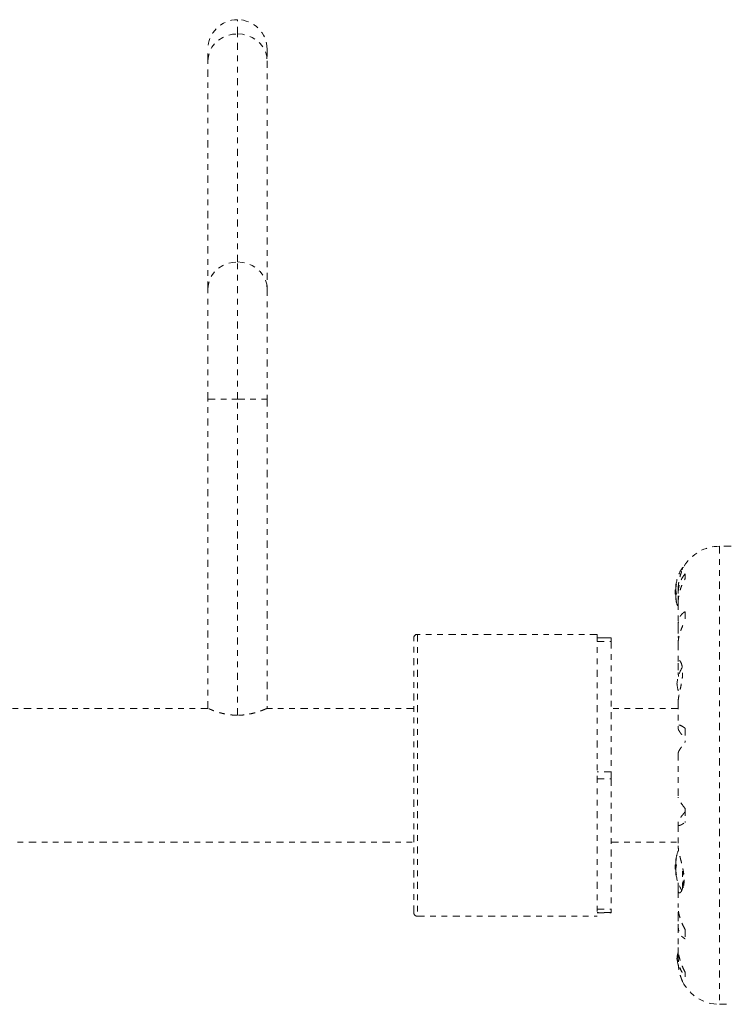
# Model space of a CAD drawing. Units: millimetres. Extents: x -60 to 1106, y 0 to 585.
# Drawn here: x 799 to 812, y 111 to 128 of the extents above; entities that cross this region are included whole.
import ezdxf

# ---------------------------------------------------------------- set-up
doc = ezdxf.new("R2010")
doc.units = ezdxf.units.MM
doc.header["$LTSCALE"] = 20
doc.linetypes.add('PHANTOM', pattern=[0.0127, 0.00635, -0.00127, 0.00127, -0.00127, 0.00127, -0.00127])
doc.layers.add('CONTOUR', color=7, linetype='Continuous')

msp = doc.modelspace()

# ---------------------------------------------------------------- linework, layer by layer
at = {"layer": 'CONTOUR', "linetype": 'PHANTOM', "lineweight": 0}
for p, q in [((803.06885, 128.22213), (803.06885, 128.47396)), ((803.06885, 124.1763), (803.06885, 128.22213)), ((802.54378, 127.74625), (802.54378, 127.94889)), ((803.59393, 127.94889), (803.59393, 127.74625)), ((802.54378, 123.70042), (802.54378, 127.74625)), ((803.59393, 127.74625), (803.59393, 123.70042)), ((803.06885, 121.74025), (803.06885, 124.1763)), ((802.54378, 121.74025), (802.54378, 123.70042)), ((803.59393, 123.70042), (803.59393, 121.74025)), ((802.54378, 116.25622), (802.54378, 121.74025)), ((802.54378, 121.74025), (803.06885, 121.74025)), ((803.06885, 116.13385), (803.06885, 121.74025)), ((803.06885, 121.74025), (803.59393, 121.74025)), ((803.59393, 121.74025), (803.59393, 116.25622)), ((811.82009, 119.13182), (811.61279, 119.13182)), ((811.61279, 119.13182), (811.61279, 111.00528)), ((810.95497, 118.71764), (810.95497, 118.74932)), ((810.97554, 118.75657), (810.96817, 118.75657)), ((811.00498, 118.64226), (811.00498, 118.56086)), ((810.84841, 118.45746), (810.84701, 118.45746)), ((810.83773, 118.35808), (810.8309, 118.35808)), ((810.8309, 118.28292), (810.8309, 118.35808)), ((810.8309, 118.27994), (810.8309, 118.28292)), ((810.8309, 118.27994), (810.84516, 118.27994)), ((810.83677, 118.42862), (810.84497, 118.42862)), ((810.83795, 118.42982), (810.84515, 118.42982)), ((810.83795, 118.39383), (810.84029, 118.39383)), ((810.83795, 118.38143), (810.83869, 118.37809)), ((810.839, 118.38143), (810.83795, 118.38143)), ((810.84106, 118.26859), (810.83795, 118.26859)), ((810.88143, 118.36899), (810.88143, 118.29089)), ((810.84152, 118.2094), (810.83677, 118.2094)), ((810.84193, 118.20617), (810.83795, 118.20617)), ((810.84701, 118.16226), (810.84844, 118.16226)), ((810.88143, 118.12956), (810.88143, 117.73883)), ((810.88246, 118.254), (810.88246, 118.14984)), ((811.00498, 117.9706), (811.00498, 117.80657)), ((809.44476, 117.56891), (806.2568, 117.56891)), ((806.2568, 117.56891), (806.2568, 112.5682)), ((809.44476, 117.56891), (809.44476, 112.5682)), ((810.88246, 117.70924), (810.88246, 117.52889)), ((806.19429, 112.6307), (806.19429, 117.5064)), ((809.69479, 117.5064), (809.44476, 117.5064)), ((809.44476, 117.5056), (809.69479, 117.5056)), ((809.44476, 117.44307), (809.69479, 117.44307)), ((809.69479, 117.5056), (809.69479, 117.5064)), ((809.69479, 117.5056), (809.69479, 117.44307)), ((809.69479, 117.44307), (809.69479, 115.13106)), ((810.88143, 117.41371), (810.88143, 117.07561)), ((810.88246, 117.52889), (810.88808, 117.48482)), ((810.88246, 117.05913), (810.88246, 116.89028)), ((810.88143, 116.36869), (810.88143, 115.94593)), ((802.54378, 116.25622), (777.59023, 116.25622)), ((806.19429, 116.25622), (803.59393, 116.25622)), ((810.88143, 116.25622), (809.69479, 116.25622)), ((810.88246, 115.93811), (810.88246, 115.89251)), ((811.00498, 115.90424), (811.00498, 115.6588)), ((810.88143, 115.4592), (810.88143, 114.67863)), ((809.69479, 115.13106), (809.44476, 115.13106)), ((809.69479, 115.00604), (809.69479, 115.13106)), ((809.44476, 115.00604), (809.69479, 115.00604)), ((809.69479, 115.00604), (809.69479, 112.69404)), ((811.00498, 114.4783), (811.00498, 114.23286)), ((810.88143, 114.19122), (810.88143, 113.81526)), ((810.88246, 114.24459), (810.88246, 114.19899)), ((790.59208, 113.88088), (806.19429, 113.88088)), ((809.69479, 113.88088), (810.88143, 113.88088)), ((810.88204, 113.81624), (810.88192, 113.81066)), ((810.83677, 113.55293), (810.83766, 113.55293)), ((810.83766, 113.55293), (810.84152, 113.55293)), ((810.83795, 113.55616), (810.84193, 113.55616)), ((810.84845, 113.60007), (810.84701, 113.60007)), ((810.84516, 113.48239), (810.8309, 113.48239)), ((810.8309, 113.47941), (810.8309, 113.48239)), ((810.8309, 113.40425), (810.8309, 113.47941)), ((810.8309, 113.40425), (810.83772, 113.40425)), ((810.83795, 113.49374), (810.84106, 113.49374)), ((810.83869, 113.38424), (810.83795, 113.3809)), ((810.83795, 113.3809), (810.839, 113.3809)), ((810.95497, 113.03967), (810.95497, 113.45231)), ((810.96817, 113.07128), (810.96817, 113.38709)), ((810.83762, 113.33371), (810.83677, 113.33371)), ((810.84497, 113.33371), (810.83766, 113.33371)), ((810.84029, 113.3685), (810.83795, 113.3685)), ((810.84515, 113.33252), (810.83795, 113.33252)), ((810.84701, 113.30487), (810.84844, 113.30487)), ((810.88246, 113.1577), (810.88246, 113.03982)), ((810.88143, 113.02184), (810.88143, 112.72366)), ((809.44476, 112.69404), (809.69479, 112.69404)), ((809.69479, 112.69404), (809.69479, 112.63151)), ((806.2568, 112.5682), (809.44476, 112.5682)), ((809.69479, 112.63151), (809.44476, 112.63151)), ((809.44476, 112.6307), (809.69479, 112.6307)), ((809.69479, 112.6307), (809.69479, 112.63151)), ((810.88246, 112.60821), (810.88246, 112.42786)), ((810.88143, 112.39824), (810.88143, 112.00767)), ((811.00498, 112.33054), (811.00498, 112.1665)), ((810.88246, 111.97676), (810.88246, 111.8831)), ((810.88143, 111.84618), (810.88143, 111.76182)), ((811.00498, 111.57625), (811.00498, 111.49484)), ((811.61279, 111.00528), (811.82009, 111.00528))]:
    msp.add_line(p, q, dxfattribs=at)
at = {"layer": 'CONTOUR', "linetype": 'PHANTOM', "lineweight": 0, "flags": 128}
for points in [[(802.54378, 127.74625), (802.55175, 127.82889), (802.57544, 127.90901), (802.61412, 127.98419), (802.66662, 128.05214), (802.73134, 128.1108), (802.80631, 128.15837), (802.88926, 128.19343), (802.97767, 128.2149), (803.06885, 128.22213)], [(803.06885, 128.22213), (803.16003, 128.2149), (803.24844, 128.19343), (803.33139, 128.15837), (803.40636, 128.1108), (803.47108, 128.05214), (803.52358, 127.98419), (803.56226, 127.90901), (803.58595, 127.82889), (803.59393, 127.74625)], [(802.54378, 123.70042), (802.55175, 123.78306), (802.57544, 123.86318), (802.61412, 123.93836), (802.66662, 124.00631), (802.73134, 124.06496), (802.80631, 124.11254), (802.88926, 124.1476), (802.97767, 124.16907), (803.06885, 124.1763)], [(803.06885, 124.1763), (803.16003, 124.16907), (803.24844, 124.1476), (803.33139, 124.11254), (803.40636, 124.06496), (803.47108, 124.00631), (803.52358, 123.93836), (803.56226, 123.86318), (803.58595, 123.78306), (803.59393, 123.70042)], [(810.83795, 118.26859), (810.83872, 118.25961), (810.83914, 118.25518)], [(810.839, 113.50574), (810.83872, 113.50272), (810.83795, 113.49374)], [(810.85996, 111.81809), (810.86722, 111.76317), (810.87619, 111.71956)]]:
    msp.add_lwpolyline(points, dxfattribs=at)
at = {"layer": 'CONTOUR', "linetype": 'PHANTOM', "lineweight": 0}
for centre, radius, start, end in [((803.06885, 127.94889), 0.52507, 90, 180), ((803.06885, 127.94889), 0.52507, 360, 90), ((811.61279, 118.40046), 0.73136, 90, 148.860377), ((811.63302, 118.31901), 0.80307, 147.599612, 171.815177), ((810.96817, 118.74095), 0.01563, 90, 147.599612), ((810.96866, 118.40229), 0.13357, 155.60117, 168.106165), ((811.61983, 118.30678), 0.78439, 170.1481, 175.419193), ((811.63302, 118.31901), 0.80307, 177.211537, 182.788463), ((811.61972, 118.3312), 0.78428, 172.864178, 175.419381), ((811.14266, 118.39497), 0.30732, 187.47457, 195.842211), ((810.96866, 118.22906), 0.13357, 155.60117, 168.106165), ((811.61983, 118.30684), 0.78439, 184.580807, 189.8519), ((811.14266, 118.24615), 0.30732, 187.47457, 195.842211), ((811.63302, 118.31901), 0.80307, 188.460297, 200.700724), ((806.2568, 117.5064), 0.06251, 90, 180), ((811.5571, 116.62955), 0.7001, 149.551575, 174.735668), ((811.5571, 116.75802), 0.7001, 185.264332, 200.115558), ((811.63302, 113.44332), 0.80307, 158.685135, 171.826602), ((811.14266, 113.51618), 0.30732, 164.157789, 172.52543), ((811.61983, 113.4555), 0.78439, 170.1481, 175.419193), ((811.63302, 113.44332), 0.80307, 177.211537, 182.788463), ((810.96866, 113.53327), 0.13357, 191.893835, 204.39883), ((811.14266, 113.36736), 0.30732, 164.157789, 172.52543), ((811.61983, 113.45555), 0.78439, 184.580807, 189.8519), ((811.61972, 113.43113), 0.78428, 184.580619, 187.135822), ((810.96866, 113.36005), 0.13357, 191.893835, 204.39883), ((811.63302, 113.44332), 0.80307, 188.460297, 211.30307), ((806.2568, 112.6307), 0.06251, 180, 270), ((811.5571, 111.75385), 0.7001, 164.198904, 174.735668), ((811.61279, 111.73664), 0.73136, 206.669237, 270)]:
    msp.add_arc(centre, radius, start, end, dxfattribs=at)
for points, knots in [([(811.00498, 118.64226), (810.9887, 118.62207), (810.95577, 118.58123), (810.91811, 118.50491), (810.89164, 118.41699), (810.88037, 118.33167), (810.88189, 118.27531), (810.88246, 118.254)], [0, 0, 0, 0, 0.21304645, 0.43108073, 0.64443776, 0.8655841, 1, 1, 1, 1]), ([(810.88201, 118.36725), (810.88186, 118.37499), (810.88085, 118.42663), (810.89358, 118.52167), (810.91861, 118.61753), (810.94244, 118.68308), (810.96053, 118.72561), (810.97572, 118.75731), (810.98549, 118.77613), (810.98641, 118.77786), (810.98682, 118.77863)], [0, 0, 0, 0, 0.03409022, 0.22747613, 0.433172, 0.546558, 0.66296345, 0.78052674, 0.90217244, 1, 1, 1, 1]), ([(810.84701, 118.45746), (810.8473, 118.45798), (810.84787, 118.459), (810.84841, 118.45831), (810.84862, 118.45601), (810.84849, 118.45227), (810.84802, 118.44756), (810.84746, 118.44362), (810.84709, 118.44146), (810.84701, 118.441)], [0, 0, 0, 0, 0.16177675, 0.32364591, 0.48328487, 0.64080248, 0.79804278, 0.95691556, 1, 1, 1, 1]), ([(810.88263, 118.12626), (810.88242, 118.1419), (810.88181, 118.185), (810.89204, 118.2587), (810.91202, 118.34477), (810.94684, 118.44832), (810.98273, 118.5178), (811.00498, 118.56086)], [0, 0, 0, 0, 0.107534745, 0.296321115, 0.487069302, 0.682088319, 1, 1, 1, 1]), ([(810.83795, 118.26859), (810.83784, 118.27032), (810.83762, 118.27378), (810.83757, 118.27781), (810.8377, 118.27952), (810.83773, 118.27994)], [0, 0, 0, 0, 0.42877587, 0.85762524, 1, 1, 1, 1]), ([(810.83795, 118.43185), (810.83784, 118.43093), (810.83761, 118.42908), (810.8376, 118.42835), (810.83778, 118.429), (810.83793, 118.42973), (810.83795, 118.42982)], [0, 0, 0, 0, 0.31880728, 0.63766921, 0.95552838, 1, 1, 1, 1]), ([(810.83795, 118.38143), (810.83784, 118.38225), (810.83761, 118.3839), (810.8376, 118.38811), (810.83778, 118.39165), (810.83793, 118.3936), (810.83795, 118.39383)], [0, 0, 0, 0, 0.318807277, 0.637669207, 0.955528381, 1, 1, 1, 1]), ([(810.83795, 118.36943), (810.83784, 118.36768), (810.83761, 118.36419), (810.8376, 118.35925), (810.83778, 118.35636), (810.83793, 118.35514), (810.83795, 118.35499)], [0, 0, 0, 0, 0.31880728, 0.63766921, 0.95552838, 1, 1, 1, 1]), ([(810.84701, 118.31108), (810.8473, 118.30988), (810.84787, 118.30747), (810.84841, 118.30248), (810.84862, 118.29719), (810.84849, 118.29208), (810.84802, 118.28774), (810.84746, 118.28532), (810.84709, 118.28443), (810.84701, 118.28424)], [0, 0, 0, 0, 0.16177675, 0.32364591, 0.48328487, 0.64080248, 0.79804278, 0.95691556, 1, 1, 1, 1]), ([(810.83795, 118.25659), (810.83784, 118.25577), (810.83761, 118.25413), (810.8376, 118.24991), (810.83778, 118.24637), (810.83793, 118.24443), (810.83795, 118.24419)], [0, 0, 0, 0, 0.31880728, 0.63766921, 0.95552838, 1, 1, 1, 1]), ([(810.83795, 118.20617), (810.83783, 118.20712), (810.8376, 118.20898), (810.83763, 118.20924), (810.83764, 118.20937)], [0, 0, 0, 0, 0.51052554, 1, 1, 1, 1]), ([(810.84701, 118.17263), (810.8473, 118.17091), (810.84787, 118.16748), (810.84841, 118.16318), (810.84862, 118.16018), (810.84849, 118.15882), (810.84802, 118.15919), (810.84746, 118.16071), (810.84709, 118.16199), (810.84701, 118.16226)], [0, 0, 0, 0, 0.16177675, 0.32364591, 0.48328487, 0.64080248, 0.79804278, 0.95691556, 1, 1, 1, 1]), ([(811.00498, 117.9706), (810.9887, 117.96094), (810.95577, 117.94139), (810.91811, 117.89539), (810.89164, 117.8357), (810.88037, 117.77206), (810.88189, 117.72647), (810.88246, 117.70924)], [0, 0, 0, 0, 0.21304645, 0.43108073, 0.64443776, 0.8655841, 1, 1, 1, 1]), ([(810.88264, 117.41143), (810.88242, 117.42375), (810.88182, 117.45784), (810.89204, 117.52064), (810.91202, 117.59725), (810.94684, 117.69371), (810.98273, 117.76338), (811.00498, 117.80657)], [0, 0, 0, 0, 0.10695681, 0.29586543, 0.48673714, 0.68188245, 1, 1, 1, 1]), ([(810.88219, 116.36785), (810.88201, 116.37395), (810.88113, 116.40394), (810.8932, 116.47981), (810.91409, 116.57777), (810.93272, 116.66569), (810.94577, 116.73553), (810.95579, 116.80568), (810.96091, 116.87089), (810.96081, 116.93019), (810.95451, 116.99715), (810.93635, 117.06396), (810.91226, 117.10028), (810.89505, 117.10844), (810.8857, 117.10243), (810.88073, 117.08633), (810.88188, 117.06829), (810.88246, 117.05913)], [0, 0, 0, 0, 0.02517277, 0.12382285, 0.22870745, 0.28529472, 0.34347745, 0.40052673, 0.45951484, 0.51212196, 0.56636692, 0.66943299, 0.77967263, 0.83733061, 0.89681684, 0.94764833, 1, 1, 1, 1]), ([(810.88246, 116.89028), (810.8828, 116.87387), (810.88325, 116.85192), (810.88673, 116.82848), (810.88761, 116.82257)], [0, 0, 0, 0, 0.747945192, 1, 1, 1, 1]), ([(803.06885, 116.13385), (803.0414, 116.13447), (802.98563, 116.13573), (802.90498, 116.14551), (802.82847, 116.15983), (802.75766, 116.17774), (802.69307, 116.19769), (802.63676, 116.21782), (802.59147, 116.23573), (802.55305, 116.25206), (802.54723, 116.25467), (802.54378, 116.25622)], [0, 0, 0, 0, 0.09856348, 0.20020219, 0.29871161, 0.39976411, 0.50454834, 0.61208055, 0.72175418, 0.83498585, 1, 1, 1, 1]), ([(803.59393, 116.25622), (803.59266, 116.25566), (803.59009, 116.25452), (803.56955, 116.24557), (803.53738, 116.23216), (803.49337, 116.21501), (803.43762, 116.19537), (803.3705, 116.175), (803.29245, 116.15602), (803.21344, 116.14274), (803.13778, 116.13515), (803.09198, 116.13428), (803.06885, 116.13385)], [0, 0, 0, 0, 0.09907892, 0.20119069, 0.30022997, 0.40188996, 0.50596423, 0.61273741, 0.72241386, 0.83560015, 0.91695496, 1, 1, 1, 1]), ([(811.00498, 115.90424), (810.9887, 115.91508), (810.95577, 115.937), (810.91811, 115.95609), (810.89164, 115.9626), (810.88037, 115.9557), (810.88189, 115.94293), (810.88246, 115.93811)], [0, 0, 0, 0, 0.21304645, 0.43108073, 0.64443776, 0.8655841, 1, 1, 1, 1]), ([(810.88246, 115.89251), (810.88299, 115.88892), (810.88405, 115.88162), (810.89282, 115.86379), (810.90686, 115.84105), (810.92917, 115.80952), (810.96129, 115.76806), (810.99027, 115.73374), (811.00498, 115.71631)], [0, 0, 0, 0, 0.13665638, 0.27693786, 0.42002599, 0.56657267, 0.77992017, 1, 1, 1, 1]), ([(810.88262, 115.45863), (810.88239, 115.4617), (810.88176, 115.46995), (810.89203, 115.49437), (810.91202, 115.53005), (810.94684, 115.58284), (810.98273, 115.62974), (811.00498, 115.6588)], [0, 0, 0, 0, 0.11161196, 0.29953587, 0.48941262, 0.6835407, 1, 1, 1, 1]), ([(811.00498, 114.4783), (810.9887, 114.49942), (810.95576, 114.54216), (810.91812, 114.59699), (810.8916, 114.6425), (810.88191, 114.66769), (810.88156, 114.67702), (810.88149, 114.67907)], [0, 0, 0, 0, 0.22959101, 0.4645572, 0.69448291, 0.93280282, 1, 1, 1, 1]), ([(811.00498, 114.4208), (810.99194, 114.40537), (810.96558, 114.3742), (810.93413, 114.33415), (810.90983, 114.30056), (810.89398, 114.27547), (810.88423, 114.25606), (810.88305, 114.24845), (810.88246, 114.24459)], [0, 0, 0, 0, 0.19445492, 0.39315204, 0.551187, 0.71345842, 0.85474106, 1, 1, 1, 1]), ([(810.88246, 114.19899), (810.88192, 114.19303), (810.88081, 114.18096), (810.89188, 114.17539), (810.91206, 114.17915), (810.94682, 114.19465), (810.98272, 114.21824), (811.00498, 114.23286)], [0, 0, 0, 0, 0.17076897, 0.34617918, 0.5234122, 0.70461345, 1, 1, 1, 1]), ([(810.88246, 113.03982), (810.8819, 113.03072), (810.88015, 113.00203), (810.89323, 112.97813), (810.91865, 112.9861), (810.94244, 113.01474), (810.96051, 113.04947), (810.97582, 113.09689), (810.98536, 113.15396), (810.9881, 113.21837), (810.98441, 113.28431), (810.97537, 113.35248), (810.96242, 113.42123), (810.94626, 113.49209), (810.92812, 113.56475), (810.90983, 113.63738), (810.89435, 113.70576), (810.88333, 113.76783), (810.88212, 113.80055), (810.88151, 113.81708)], [0, 0, 0, 0, 0.04357512, 0.13738574, 0.23716786, 0.29217089, 0.34863863, 0.40566804, 0.46467781, 0.51653259, 0.57014119, 0.6184614, 0.66801433, 0.71981249, 0.7728562, 0.82962918, 0.88810485, 0.94348419, 1, 1, 1, 1]), ([(810.83766, 113.55306), (810.83764, 113.55312), (810.8376, 113.55326), (810.83778, 113.55484), (810.83793, 113.55601), (810.83795, 113.55616)], [0, 0, 0, 0, 0.42014433, 0.9288299, 1, 1, 1, 1]), ([(810.84701, 113.60007), (810.8473, 113.601), (810.84787, 113.60287), (810.84841, 113.60358), (810.84862, 113.6026), (810.84849, 113.59995), (810.84802, 113.59599), (810.84746, 113.59231), (810.84709, 113.59016), (810.84701, 113.58971)], [0, 0, 0, 0, 0.161776752, 0.323645911, 0.483284869, 0.640802477, 0.79804278, 0.956915561, 1, 1, 1, 1]), ([(810.83772, 113.48239), (810.8377, 113.48262), (810.83758, 113.4841), (810.83761, 113.48784), (810.83778, 113.49155), (810.83793, 113.4935), (810.83795, 113.49374)], [0, 0, 0, 0, 0.08079654, 0.51106976, 0.93998987, 1, 1, 1, 1]), ([(810.83795, 113.51814), (810.83784, 113.51644), (810.83761, 113.51304), (810.8376, 113.50878), (810.83778, 113.50661), (810.83793, 113.50583), (810.83795, 113.50574)], [0, 0, 0, 0, 0.31880728, 0.63766921, 0.95552838, 1, 1, 1, 1]), ([(810.83795, 113.40734), (810.83784, 113.40615), (810.83761, 113.40376), (810.8376, 113.39884), (810.83778, 113.39509), (810.83793, 113.39314), (810.83795, 113.3929)], [0, 0, 0, 0, 0.31880728, 0.63766921, 0.95552838, 1, 1, 1, 1]), ([(810.83795, 113.3685), (810.83784, 113.3702), (810.83761, 113.3736), (810.8376, 113.37786), (810.83778, 113.38003), (810.83793, 113.3808), (810.83795, 113.3809)], [0, 0, 0, 0, 0.31880728, 0.63766921, 0.95552838, 1, 1, 1, 1]), ([(810.84701, 113.47809), (810.8473, 113.47726), (810.84787, 113.4756), (810.84841, 113.47132), (810.84862, 113.46631), (810.84849, 113.46102), (810.84802, 113.45607), (810.84746, 113.45292), (810.84709, 113.45155), (810.84701, 113.45125)], [0, 0, 0, 0, 0.16177675, 0.32364591, 0.48328487, 0.64080248, 0.79804278, 0.95691556, 1, 1, 1, 1]), ([(810.83795, 113.33252), (810.83784, 113.33303), (810.83761, 113.33405), (810.8376, 113.33338), (810.83778, 113.3318), (810.83793, 113.33063), (810.83795, 113.33048)], [0, 0, 0, 0, 0.31880728, 0.63766921, 0.95552838, 1, 1, 1, 1]), ([(810.84701, 113.32134), (810.8473, 113.31958), (810.84787, 113.31606), (810.84841, 113.31106), (810.84862, 113.30703), (810.84849, 113.30439), (810.84802, 113.3034), (810.84746, 113.30392), (810.84709, 113.3047), (810.84701, 113.30487)], [0, 0, 0, 0, 0.16177675, 0.32364591, 0.48328487, 0.64080248, 0.79804278, 0.95691556, 1, 1, 1, 1]), ([(811.00498, 112.33054), (810.98871, 112.36155), (810.95578, 112.42431), (810.91805, 112.51977), (810.89186, 112.61402), (810.88109, 112.68372), (810.882, 112.71931), (810.88221, 112.72763)], [0, 0, 0, 0, 0.22834117, 0.46202826, 0.6907023, 0.92772486, 1, 1, 1, 1]), ([(810.88775, 112.65955), (810.88697, 112.65599), (810.88297, 112.63781), (810.88269, 112.6214), (810.88246, 112.60821)], [0, 0, 0, 0, 0.19613329, 1, 1, 1, 1]), ([(810.88246, 112.42786), (810.88192, 112.40606), (810.88081, 112.36186), (810.89188, 112.30412), (810.91206, 112.25386), (810.94682, 112.20305), (810.98272, 112.18049), (811.00498, 112.1665)], [0, 0, 0, 0, 0.17076897, 0.34617918, 0.5234122, 0.70461345, 1, 1, 1, 1]), ([(811.00498, 111.57625), (810.98871, 111.60703), (810.95578, 111.66931), (810.91805, 111.77017), (810.89186, 111.87525), (810.8811, 111.95717), (810.882, 112.00215), (810.88221, 112.01262)], [0, 0, 0, 0, 0.22843654, 0.46222124, 0.69099079, 0.92811235, 1, 1, 1, 1]), ([(810.88246, 111.8831), (810.88192, 111.85605), (810.88081, 111.80123), (810.89188, 111.72339), (810.91206, 111.65042), (810.94682, 111.56951), (810.98272, 111.52341), (811.00498, 111.49484)], [0, 0, 0, 0, 0.170768968, 0.346179177, 0.5234122, 0.704613451, 1, 1, 1, 1]), ([(810.95934, 111.40853), (810.95976, 111.40759), (810.96245, 111.40152), (810.94978, 111.42947), (810.92954, 111.48146), (810.9108, 111.54297), (810.89739, 111.59862), (810.88703, 111.66221), (810.8813, 111.71977), (810.88201, 111.75634), (810.88225, 111.76862)], [0, 0, 0, 0, 0.03933922, 0.251511, 0.46665877, 0.58192057, 0.70037996, 0.8175501, 0.93872081, 1, 1, 1, 1])]:
    msp.add_open_spline(points, degree=3, knots=knots, dxfattribs=at)

doc.saveas('drawing.dxf')
